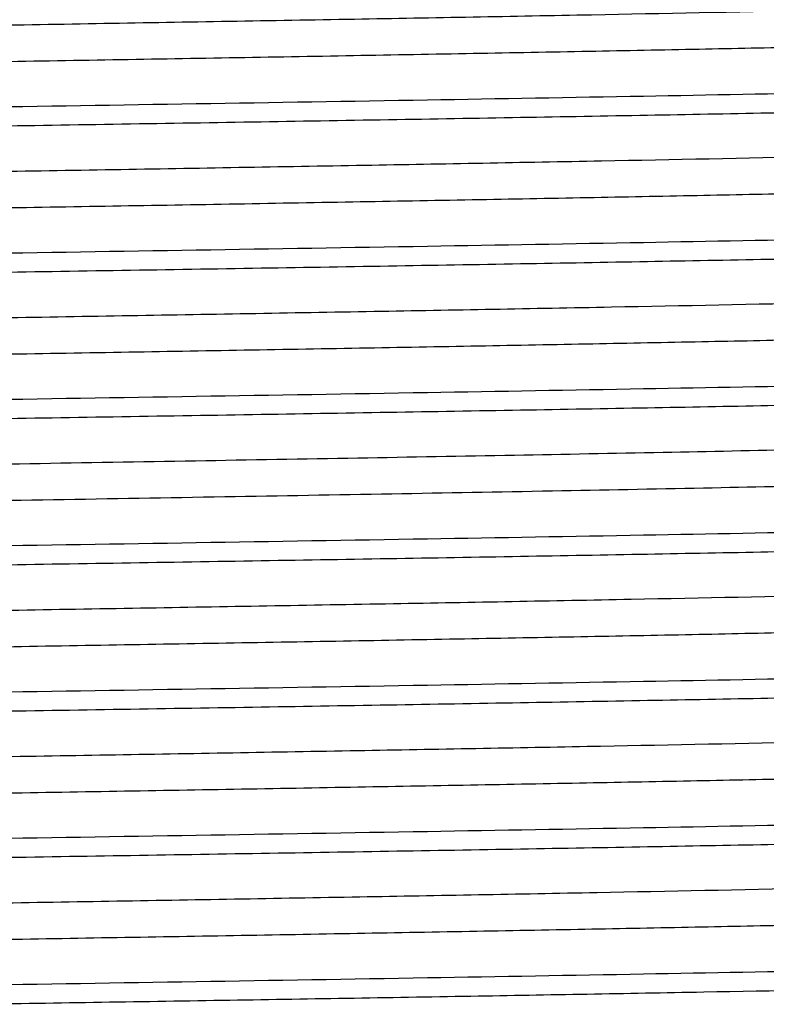
# Model space of a CAD drawing. Units: inches. Extents: x 0 to 11, y 0 to 8.5.
# Drawn here: x 5.4 to 5.6, y 5.3 to 5.4 of the extents above; entities that cross this region are included whole.
import ezdxf

# ---------------------------------------------------------------- set-up
doc = ezdxf.new("R2010")
doc.units = ezdxf.units.IN
doc.header["$LTSCALE"] = 0.605
doc.header["$MEASUREMENT"] = 0
doc.layers.get('0').update_dxf_attribs({"linetype": 'CONTINUOUS'})

msp = doc.modelspace()

# ---------------------------------------------------------------- linework, layer by layer
at = {"color": 7, "linetype": 'CONTINUOUS'}
for points, knots in [([(5.2224511122, 5.3994390471), (5.2224511977, 5.3994721648), (5.2225022272, 5.399522839), (5.222583814, 5.3995665409), (5.2227336332, 5.399627517), (5.2229907065, 5.3996964633), (5.2235879425, 5.3998170544), (5.2246153792, 5.3999548277), (5.2261814688, 5.4001136331), (5.2281884119, 5.4002731129), (5.2306316734, 5.400434369), (5.2335066091, 5.400596115), (5.2368072006, 5.4007583308), (5.2405261758, 5.400920855), (5.2446552183, 5.401083616), (5.2491856998, 5.4012465509), (5.2560001362, 5.4014721777), (5.2654414949, 5.4017506204), (5.2778201861, 5.4020747204), (5.2915177314, 5.4023993297), (5.3064164541, 5.4027244228), (5.3223874861, 5.4030497613), (5.3392935825, 5.403375362), (5.3569885729, 5.4037010854), (5.3817140263, 5.4041405767), (5.4134082, 5.4046826242), (5.4516172039, 5.4053262855), (5.489110659, 5.4059695406), (5.5245984288, 5.4066114031), (5.5568593977, 5.4072511172), (5.5812094862, 5.4078037512), (5.5982543566, 5.4082585769), (5.6089440919, 5.4085814698), (5.6180983033, 5.4089030851), (5.625638527, 5.4092211883), (5.6314993668, 5.4095365326), (5.6348382475, 5.4097777605), (5.6362160711, 5.409916061)], [0, 0, 0, 0, 0.0002399772, 0.0004362913, 0.0006933666, 0.0013992425, 0.0023677704, 0.0051035003, 0.0089077081, 0.013773432, 0.0196910725, 0.0266502697, 0.0346383853, 0.0436364646, 0.0536242237, 0.0645813094, 0.0764862898, 0.1030298197, 0.1330245694, 0.1662150724, 0.2023123983, 0.2410089528, 0.2819679209, 0.3248396083, 0.3692516363, 0.461161142, 0.5545346652, 0.6461599987, 0.7328852045, 0.8117271717, 0.8799744341, 0.9093750203, 0.9352810932, 0.9574691109, 0.9757489204, 0.9899658815, 1, 1, 1, 1]), ([(5.22628913, 5.3946003819), (5.2277976898, 5.3947339259), (5.2313842475, 5.3949731368), (5.2375973648, 5.395287126), (5.2454505099, 5.3956038775), (5.254876859, 5.3959234138), (5.2657966314, 5.3962441416), (5.2830632034, 5.3966946687), (5.3075859583, 5.3972428946), (5.339935037, 5.3978781539), (5.3753636299, 5.3985154076), (5.4126713267, 5.3991539254), (5.4505940392, 5.3997927895), (5.4819999562, 5.4003309791), (5.5064672465, 5.4007672806), (5.5239575328, 5.4010905071), (5.5406573674, 5.4014135991), (5.5564247208, 5.4017364488), (5.5711259796, 5.4020590267), (5.5846362018, 5.4023811621), (5.5968407711, 5.4027027425), (5.606146959, 5.402979085), (5.6128622448, 5.4032029824), (5.6173259658, 5.403364649), (5.6213935735, 5.4035261622), (5.6250567835, 5.4036874413), (5.6283077543, 5.4038484123), (5.6311392939, 5.4040088814), (5.6335454042, 5.4041689054), (5.6355216018, 5.404327165), (5.637063776, 5.4044847892), (5.6380756507, 5.4046214462), (5.6386638143, 5.4047411057), (5.6389169307, 5.4048095364), (5.6390643175, 5.4048700391), (5.6391447088, 5.4049134701), (5.6391946919, 5.4049637931), (5.6391947153, 5.4049965431)], [0, 0, 0, 0, 0.0109969557, 0.026096755, 0.0451731148, 0.0680663301, 0.0945835759, 0.1244988925, 0.1934867789, 0.2726948446, 0.3594407283, 0.45078626, 0.5436372179, 0.6348483274, 0.6788677848, 0.721330002, 0.7618723693, 0.8001531132, 0.8358455893, 0.8686483963, 0.8982828089, 0.9244973898, 0.9362530742, 0.9470716153, 0.9569310431, 0.9658124335, 0.9736969739, 0.9805661323, 0.9864058292, 0.9912068357, 0.9949608961, 0.9976617481, 0.998617792, 0.999314497, 0.9995682804, 0.9997621918, 1, 1, 1, 1]), ([(5.6427264103, 5.3971259566), (5.6408732109, 5.3970176025), (5.6367169427, 5.3968110719), (5.6266694436, 5.3964046729), (5.6110028138, 5.3959219991), (5.5887810556, 5.3953686483), (5.5624381774, 5.3948119574), (5.5326622949, 5.3942520706), (5.4884058636, 5.3934863492), (5.4541616482, 5.3929395142), (5.4308229814, 5.3925661079)], [0, 0, 0, 0, 0.0262744129, 0.0588971926, 0.1423247039, 0.2481162716, 0.3735144414, 0.5152561536, 0.6696293725, 1, 1, 1, 1]), ([(5.4308229814, 5.3897219752), (5.4449006298, 5.3899472104), (5.4658538273, 5.3902823684), (5.4934864052, 5.3907369855), (5.513464719, 5.3910751604), (5.532674758, 5.3914132009), (5.5509389201, 5.3917510327), (5.5680868687, 5.3920886108), (5.5839587729, 5.3924257794), (5.5984075602, 5.3927623846), (5.6112988474, 5.393098223), (5.6210121669, 5.3933878139), (5.627915265, 5.3936232116), (5.6324132243, 5.393792137), (5.6364425529, 5.3939607766), (5.6399941042, 5.3941290433), (5.643059393, 5.394296665), (5.6456312107, 5.3944636358), (5.6474627812, 5.3946093191), (5.6486766504, 5.3947295673), (5.6493983233, 5.3948132879), (5.6499928504, 5.3948965956), (5.6504609571, 5.3949786319), (5.6508011171, 5.3950599007), (5.6509847649, 5.3951232537), (5.6510503764, 5.3951611985)], [0, 0, 0, 0, 0.191690809, 0.2853129228, 0.3762666754, 0.4637332197, 0.5468968348, 0.6249745602, 0.6972466013, 0.7630404361, 0.8217470489, 0.872819953, 0.8953448664, 0.9157867685, 0.9341024089, 0.950251716, 0.9641948832, 0.9758978402, 0.9853401012, 0.989208229, 0.9925052805, 0.9952301152, 0.997382891, 0.9989680749, 1, 1, 1, 1]), ([(5.2224505135, 5.3772915315), (5.2224504601, 5.3773248014), (5.2225020533, 5.377375771), (5.2225842825, 5.377419535), (5.222735584, 5.3774807756), (5.2229950553, 5.3775499548), (5.2235974308, 5.3776709833), (5.2246328799, 5.377809324), (5.2262110797, 5.3779688755), (5.2282338587, 5.3781289548), (5.2306968084, 5.3782908043), (5.2335944838, 5.3784531831), (5.2369206188, 5.378616102), (5.2406683709, 5.3787792782), (5.2448296345, 5.3789426586), (5.2493950642, 5.3791062266), (5.2562610041, 5.3793327986), (5.2657724642, 5.3796123061), (5.2782415214, 5.3799376963), (5.2920364424, 5.3802636141), (5.307037439, 5.3805899756), (5.3231141739, 5.3809166368), (5.3401268555, 5.381243503), (5.357927787, 5.3815705476), (5.3827861993, 5.3820116622), (5.4146283161, 5.3825557185), (5.4529830503, 5.3832018574), (5.4905691506, 5.3838475596), (5.5260829915, 5.3844918102), (5.5582928322, 5.3851337878), (5.5825486303, 5.3856887829), (5.5994743196, 5.3861457111), (5.6100416216, 5.386469955), (5.6190513253, 5.3867920227), (5.6264258486, 5.3871122979), (5.6315179245, 5.387392335), (5.634725977, 5.3876280924), (5.6360372217, 5.3877476792), (5.6366183453, 5.387810403)], [0, 0, 0, 0, 0.0002408441, 0.0004385396, 0.0006976477, 0.0014093247, 0.002385557, 0.0051404501, 0.0089686121, 0.0138677731, 0.0198283967, 0.0268363228, 0.0348769453, 0.0439353177, 0.0539922331, 0.0650238446, 0.0770060242, 0.1037223917, 0.1339076709, 0.167301277, 0.2036128498, 0.2425268836, 0.2837061959, 0.3267918904, 0.3714111606, 0.4636867967, 0.5573334635, 0.649103925, 0.7358160912, 0.8144635528, 0.8823200364, 0.9114513764, 0.9370345508, 0.9588535334, 0.9767144807, 0.9904695136, 0.9957687598, 1, 1, 1, 1]), ([(5.2267748594, 5.3724946574), (5.2283501016, 5.3726261387), (5.232062449, 5.3728639608), (5.238454354, 5.3731774245), (5.2464654504, 5.3734932573), (5.2560290064, 5.3738117831), (5.2670640752, 5.3741313381), (5.2844408975, 5.3745796799), (5.3090478509, 5.3751256066), (5.34143707, 5.3757585576), (5.3768306, 5.3763934204), (5.4140388315, 5.3770294882), (5.4518111675, 5.3776658665), (5.4830669045, 5.3782020763), (5.5074001456, 5.3786366997), (5.5247846611, 5.3789586672), (5.5413777302, 5.3792804277), (5.5570401044, 5.3796020266), (5.5716393851, 5.3799232735), (5.5850531733, 5.3802441522), (5.5971680196, 5.3805644276), (5.6064044697, 5.3808396525), (5.6130686564, 5.381062705), (5.6174982323, 5.381223708), (5.6215345445, 5.3813845358), (5.625168965, 5.3815451849), (5.6283940613, 5.3817055479), (5.631203388, 5.3818653799), (5.6335907541, 5.382024684), (5.6355511715, 5.3821823117), (5.6370806484, 5.3823393629), (5.6380842726, 5.3824755487), (5.6386680396, 5.382594662), (5.6389195378, 5.3826627876), (5.6390659946, 5.3827230468), (5.6391458743, 5.3827662769), (5.6391953929, 5.3828164938), (5.6391952891, 5.3828490418)], [0, 0, 0, 0, 0.0114916378, 0.0270400889, 0.0465242171, 0.0697756091, 0.0966043632, 0.1267811972, 0.1961448612, 0.275537393, 0.362291658, 0.4534927432, 0.5460761331, 0.6369308229, 0.6807514873, 0.723003981, 0.7633357528, 0.8014036977, 0.8368914655, 0.8694963546, 0.8989480881, 0.9249955611, 0.9366737908, 0.9474229749, 0.9572192387, 0.9660404922, 0.9738704506, 0.9806941206, 0.9864967003, 0.9912646563, 0.9949911424, 0.9976736399, 0.9986244643, 0.9993178334, 0.9995704336, 0.9997633792, 1, 1, 1, 1]), ([(5.6427265035, 5.3749784579), (5.6408733104, 5.3748701035), (5.6367170534, 5.3746635722), (5.6266695713, 5.3742571721), (5.6110029534, 5.3737744971), (5.5887811986, 5.373221145), (5.5624383104, 5.3726644529), (5.5326624063, 5.3721045648), (5.4884059294, 5.3713388416), (5.4541616757, 5.3707920053), (5.4308229814, 5.3704185982)], [0, 0, 0, 0, 0.0262743134, 0.0588970091, 0.1423243995, 0.2481159071, 0.3735140716, 0.5152558257, 0.6696291287, 1, 1, 1, 1]), ([(5.4308229814, 5.3675744573), (5.4449006297, 5.3677996924), (5.4658538274, 5.3681348503), (5.4934864056, 5.3685894672), (5.5134647202, 5.368927642), (5.53267476, 5.3692656825), (5.5509389224, 5.3696035141), (5.5680868708, 5.3699410922), (5.5839587746, 5.3702782607), (5.5984075613, 5.3706148658), (5.6112988481, 5.3709507041), (5.6210121673, 5.371240295), (5.6279152652, 5.3714756926), (5.6324132244, 5.371644618), (5.6364425529, 5.3718132575), (5.6399941041, 5.3719815242), (5.6430593928, 5.3721491459), (5.6456312105, 5.3723161167), (5.6474627811, 5.3724618), (5.6486766503, 5.3725820482), (5.6493983232, 5.3726657688), (5.6499928503, 5.3727490765), (5.650460957, 5.3728311128), (5.650801117, 5.3729123815), (5.6509847648, 5.3729757346), (5.6510503763, 5.3730136794)], [0, 0, 0, 0, 0.1916908081, 0.2853129244, 0.3762666812, 0.4637332292, 0.5468968466, 0.6249745705, 0.6972466093, 0.7630404415, 0.8217470524, 0.8728199548, 0.8953448676, 0.9157867691, 0.9341024091, 0.9502517158, 0.9641948827, 0.9758978397, 0.985340101, 0.989208229, 0.9925052806, 0.9952301153, 0.9973828911, 0.998968075, 1, 1, 1, 1]), ([(5.2224512397, 5.3551440179), (5.2224512077, 5.3551774292), (5.222503037, 5.3552285974), (5.22258566, 5.3552725406), (5.2227378186, 5.3553340478), (5.2229990051, 5.3554035175), (5.2236061242, 5.3555250572), (5.2246501902, 5.3556638412), (5.2262412032, 5.355823993), (5.2282797686, 5.3559847607), (5.2307617821, 5.3561473076), (5.2336822738, 5.3563102873), (5.2370346793, 5.356473821), (5.2408113694, 5.356637658), (5.2450043306, 5.3568017276), (5.2496046208, 5.3569659286), (5.2565222922, 5.3571933427), (5.2661043681, 5.3574740247), (5.2786637789, 5.3578006405), (5.2925562661, 5.3581278904), (5.3076596196, 5.3584555183), (5.3238419781, 5.3587834848), (5.3409612852, 5.3591116401), (5.3588678051, 5.3594399748), (5.3838586826, 5.3598827395), (5.4158476291, 5.3604287766), (5.4543465499, 5.3610774109), (5.4920231194, 5.3617254868), (5.5275601619, 5.3623723402), (5.5552641032, 5.3629267729), (5.5754333785, 5.3633796853), (5.5887464505, 5.3637066697), (5.6006765448, 5.3640329433), (5.6111185708, 5.3643581435), (5.6199819379, 5.3646813066), (5.6271881992, 5.3650022646), (5.6321276933, 5.3652831516), (5.6352036201, 5.3655206044), (5.636446017, 5.3656410239), (5.6369919421, 5.3657046943)], [0, 0, 0, 0, 0.0002416488, 0.000440058, 0.0007002265, 0.0014154707, 0.0023978469, 0.005173337, 0.0090301119, 0.0139623312, 0.0199622066, 0.0270195686, 0.0351174975, 0.0442373106, 0.0543602136, 0.0654663941, 0.0775302271, 0.1044195247, 0.1347986566, 0.1683972763, 0.2049252858, 0.2440599153, 0.2854608344, 0.3287640846, 0.3735912939, 0.4662367111, 0.5601591059, 0.6520757991, 0.7387742887, 0.81722471, 0.8524855379, 0.8846860685, 0.9135409908, 0.9388025059, 0.9602449034, 0.9776875498, 0.9909736204, 0.9960248122, 1, 1, 1, 1]), ([(5.2272904679, 5.3503889329), (5.2289308254, 5.3505184655), (5.2327672963, 5.3507551037), (5.2393348839, 5.3510676333), (5.2475020301, 5.3513827967), (5.2571997936, 5.3517000877), (5.2683481311, 5.3520186043), (5.2858319216, 5.3524646606), (5.310519708, 5.3530083563), (5.3429451543, 5.3536389658), (5.3783005524, 5.3542714394), (5.4154071444, 5.3549050485), (5.4530277699, 5.3555389471), (5.4841323681, 5.3560731394), (5.508331364, 5.3565061366), (5.5256096805, 5.3568267786), (5.5420964133, 5.357147291), (5.5576534682, 5.3574675402), (5.5721514052, 5.3577875634), (5.5854685294, 5.3581070752), (5.5974942971, 5.3584261402), (5.6066613354, 5.358700219), (5.6132747001, 5.3589223728), (5.6176696639, 5.3590827512), (5.6216744685, 5.3592429525), (5.6252807056, 5.3594029136), (5.6284805122, 5.3595626057), (5.6312672362, 5.3597218257), (5.633635392, 5.3598805411), (5.6355804403, 5.3600375048), (5.6370979448, 5.3601938147), (5.6380933933, 5.3603295034), (5.6386719783, 5.3604481629), (5.6389211864, 5.3605160663), (5.6390663438, 5.3605760451), (5.639145723, 5.3606192199), (5.6391949348, 5.3606690685), (5.6391950453, 5.3607015218)], [0, 0, 0, 0, 0.0119773422, 0.0279757736, 0.0478595043, 0.0714694919, 0.098603472, 0.129041238, 0.1987754043, 0.278349154, 0.3651108161, 0.4561686903, 0.5484876563, 0.6389904776, 0.6826126387, 0.7246604962, 0.7647811026, 0.8026423334, 0.8379243625, 0.8703373428, 0.8996055834, 0.925490707, 0.9370938804, 0.9477714084, 0.9575029166, 0.966268124, 0.9740469347, 0.9808231834, 0.9865855095, 0.9913231857, 0.9950262601, 0.9976892732, 0.9986326954, 0.9993208465, 0.9995717933, 0.9997637708, 1, 1, 1, 1]), ([(5.6427264219, 5.3528309353), (5.6408732234, 5.3527225811), (5.6367169567, 5.3525160502), (5.6266694601, 5.3521096507), (5.6110028325, 5.3516269763), (5.5887810757, 5.3510736248), (5.5624381972, 5.3505169334), (5.532662312, 5.349957046), (5.4884058739, 5.3491913239), (5.4541616524, 5.3486444884), (5.4308229814, 5.3482710818)], [0, 0, 0, 0, 0.0262743998, 0.0588971678, 0.1423246606, 0.2481162161, 0.3735143789, 0.5152560946, 0.669629331, 1, 1, 1, 1]), ([(5.4308229814, 5.345426967), (5.4449006305, 5.3456522016), (5.4658538293, 5.3459873588), (5.493486409, 5.3464419749), (5.5134647245, 5.346780149), (5.532674765, 5.3471181889), (5.5509389279, 5.3474560199), (5.5680868765, 5.3477935973), (5.5839587799, 5.3481307652), (5.598407566, 5.3484673697), (5.6112988521, 5.3488032074), (5.6210121706, 5.3490927977), (5.6279152682, 5.3493281949), (5.6324132272, 5.34949712), (5.6364425554, 5.3496657593), (5.6399941064, 5.3498340256), (5.6430593948, 5.3500016471), (5.6456312122, 5.3501686176), (5.6474627826, 5.3503143006), (5.6486766517, 5.3504345486), (5.6493983244, 5.350518269), (5.6499928513, 5.3506015767), (5.6504609577, 5.3506836128), (5.6508011174, 5.3507648814), (5.6509847651, 5.3508282344), (5.6510503765, 5.3508661791)], [0, 0, 0, 0, 0.1916908187, 0.2853129402, 0.3762667011, 0.4637332525, 0.5468968725, 0.624974597, 0.6972466341, 0.7630404629, 0.8217470699, 0.8728199701, 0.8953448813, 0.9157867814, 0.9341024207, 0.9502517266, 0.9641948916, 0.9758978472, 0.9853401074, 0.9892082348, 0.9925052856, 0.9952301191, 0.9973828934, 0.9989680761, 1, 1, 1, 1]), ([(5.3424764346, 5.3369900741), (5.3584406771, 5.3372882565), (5.391156541, 5.3378646395), (5.4322391623, 5.3385564699), (5.4655523231, 5.3391222081), (5.4900181585, 5.3395462189), (5.5136150457, 5.3399700009), (5.5359966666, 5.3403933656), (5.5568347742, 5.3408161937), (5.5758233809, 5.3412380665), (5.5926837872, 5.3416586918), (5.6052881683, 5.3420223509), (5.6141246695, 5.3423193843), (5.6197582419, 5.3425311321), (5.6246979527, 5.3427422944), (5.6289257795, 5.3429527237), (5.6324264102, 5.3431611679), (5.6351867235, 5.3433684672), (5.6370195517, 5.3435493293), (5.6381066529, 5.3437050166), (5.6385235668, 5.3437838809), (5.6386990037, 5.3438268981)], [0, 0, 0, 0, 0.1616446273, 0.3312552776, 0.4159651615, 0.4989441025, 0.5789760699, 0.654890337, 0.7255683288, 0.7899771625, 0.8471716402, 0.8963100962, 0.9176320117, 0.9366796405, 0.953382543, 0.9676851908, 0.9795335329, 0.9888827678, 0.9957089323, 0.9981713255, 1, 1, 1, 1]), ([(5.3424764346, 5.3314738241), (5.3590292667, 5.3317830003), (5.3842286626, 5.3322260276), (5.4181419316, 5.3328030868), (5.4441458316, 5.3332420868), (5.4699407894, 5.3336810886), (5.4951202141, 5.3341199003), (5.5192874994, 5.3345584148), (5.5420624323, 5.3349964501), (5.5600064793, 5.3353695842), (5.5733985665, 5.3356711739), (5.5826263575, 5.335891588), (5.5912562846, 5.3361118388), (5.5992542786, 5.3363319357), (5.6065888705, 5.3365518593), (5.6132312395, 5.3367714417), (5.6191551597, 5.3369906174), (5.6243373406, 5.3372091943), (5.6287574838, 5.3374269316), (5.6319560584, 5.3376163433), (5.6341205299, 5.3377719746), (5.6354448392, 5.3378813074), (5.6365681775, 5.3379903804), (5.6374886667, 5.3380980528), (5.6382081589, 5.3382060073), (5.6386755659, 5.3382983059), (5.6389525664, 5.3383812964), (5.6390913193, 5.3384371179), (5.6391949499, 5.3385038046), (5.6391948294, 5.3385540233)], [0, 0, 0, 0, 0.1672843378, 0.2546620634, 0.3427202538, 0.4300735833, 0.5153403952, 0.5971799198, 0.6743078061, 0.7455081827, 0.7785314382, 0.8096600594, 0.8387753254, 0.8657593586, 0.8905049038, 0.9129196299, 0.9329125297, 0.9504028733, 0.9653282846, 0.9776288047, 0.9827780133, 0.9872546734, 0.9910559315, 0.9941794219, 0.9966238167, 0.9983904438, 0.9990227116, 0.9994925727, 1, 1, 1, 1]), ([(5.6427259507, 5.3306834101), (5.6408727206, 5.3305750573), (5.6367163977, 5.3303685283), (5.626668815, 5.3299621324), (5.6110021289, 5.3294794616), (5.5887803574, 5.3289261141), (5.5624375324, 5.3283694268), (5.532661759, 5.3278095437), (5.488405549, 5.3270438277), (5.454161517, 5.3264969962), (5.4308229814, 5.3261235925)], [0, 0, 0, 0, 0.026274903, 0.0588980944, 0.1423261922, 0.2481180398, 0.3735162126, 0.5152576983, 0.6696305115, 1, 1, 1, 1]), ([(5.4308229814, 5.3232794848), (5.4449006304, 5.3235047198), (5.4658538291, 5.3238398776), (5.4934864086, 5.3242944944), (5.513464724, 5.3246326691), (5.5326747644, 5.3249707095), (5.5509389271, 5.3253085409), (5.5680868757, 5.3256461188), (5.5839587791, 5.3259832871), (5.5984075651, 5.3263198921), (5.6112988509, 5.3266557301), (5.6210121692, 5.3269453208), (5.6279152666, 5.3271807182), (5.6324132256, 5.3273496435), (5.636442554, 5.3275182829), (5.6399941051, 5.3276865494), (5.6430593937, 5.327854171), (5.6456312113, 5.3280211417), (5.6474627818, 5.3281668249), (5.648676651, 5.3282870729), (5.6493983238, 5.3283707934), (5.6499928508, 5.3284541011), (5.6504609573, 5.3285361373), (5.6508011172, 5.328617406), (5.6509847649, 5.328680759), (5.6510503763, 5.3287187038)], [0, 0, 0, 0, 0.1916908176, 0.2853129388, 0.3762666988, 0.4637332493, 0.546896869, 0.6249745936, 0.697246631, 0.763040459, 0.8217470649, 0.8728199634, 0.8953448741, 0.9157867743, 0.9341024141, 0.9502517207, 0.9641948866, 0.9758978431, 0.9853401042, 0.9892082321, 0.9925052834, 0.9952301175, 0.9973828923, 0.9989680756, 1, 1, 1, 1]), ([(5.2224508859, 5.3108490433), (5.2224507693, 5.3108827832), (5.2225035824, 5.3109344228), (5.2225873993, 5.3109785957), (5.2227422163, 5.3110406193), (5.2230078133, 5.311110569), (5.2236247989, 5.3112330509), (5.2246852284, 5.3113729773), (5.2263010999, 5.3115344255), (5.2283717979, 5.3116964686), (5.230892989, 5.3118602336), (5.233859174, 5.3120245269), (5.2372634183, 5.3121893728), (5.2410984121, 5.3123545177), (5.2453558859, 5.312519848), (5.2500262823, 5.3126853518), (5.2570476819, 5.3129145792), (5.2667709624, 5.3131974205), (5.2795121053, 5.313526632), (5.2935998765, 5.3138564543), (5.3089084716, 5.3141866639), (5.3253021342, 5.3145172209), (5.3426345482, 5.3148479512), (5.3607518932, 5.3151788815), (5.3860063637, 5.3156249172), (5.4182861921, 5.3161749279), (5.4570683252, 5.3168285047), (5.4949183931, 5.3174814497), (5.530492196, 5.318133041), (5.5581312883, 5.3186921354), (5.5781649304, 5.3191491731), (5.5913106784, 5.3194786583), (5.603028057, 5.319807136), (5.6132134895, 5.3201346954), (5.6217759142, 5.3204594404), (5.6286396933, 5.3207822593), (5.6332680642, 5.3210641051), (5.6360752313, 5.3213050937), (5.6371765537, 5.3214273891), (5.6376499551, 5.3214932995)], [0, 0, 0, 0, 0.0002436368, 0.0004445492, 0.0007083761, 0.0014343337, 0.0024311903, 0.0052453758, 0.0091551813, 0.0141566717, 0.020242688, 0.0273987707, 0.0356080252, 0.0448533655, 0.0551167753, 0.0663742959, 0.0785993606, 0.1058451825, 0.1366154844, 0.1706336148, 0.2076006146, 0.2471843441, 0.2890360987, 0.3327805441, 0.3780312993, 0.4714267754, 0.5659066392, 0.6581164137, 0.7447823217, 0.8228276982, 0.8577385443, 0.889482568, 0.9177827221, 0.94238262, 0.9630693678, 0.9796553952, 0.9920008348, 0.9965486007, 1, 1, 1, 1]), ([(5.2256343929, 5.3059497201), (5.227045112, 5.3060868044), (5.2304464548, 5.3063274946), (5.2363960152, 5.3066425116), (5.2440153845, 5.3069603461), (5.2532382301, 5.3072813808), (5.2639864848, 5.3076038054), (5.2810878207, 5.3080574857), (5.3054824957, 5.3086090674), (5.3377667156, 5.3092476569), (5.373240657, 5.3098883755), (5.4106883877, 5.3105304484), (5.4488263187, 5.3111729101), (5.4804488526, 5.3117140069), (5.5051099417, 5.3121526833), (5.5227539478, 5.3124778026), (5.5396084396, 5.3128027585), (5.555528645, 5.3131274898), (5.5703779661, 5.3134519485), (5.5840286555, 5.3137759337), (5.5963638418, 5.314099431), (5.6057711788, 5.3143772936), (5.6125607379, 5.3146025452), (5.6170745771, 5.3147651534), (5.6211885577, 5.3149275787), (5.6248935013, 5.3150897767), (5.6281813703, 5.3152517364), (5.6310454107, 5.3154131642), (5.63347972, 5.315574078), (5.6354789992, 5.3157331939), (5.6370387959, 5.3158917847), (5.6380620475, 5.3160293387), (5.6386571982, 5.3161496489), (5.6389135838, 5.3162184505), (5.6390630677, 5.3162793029), (5.6391444785, 5.3163229042), (5.6391954217, 5.3163735007), (5.6391954625, 5.3164065462)], [0, 0, 0, 0, 0.0102755512, 0.0247150342, 0.043193931, 0.0655607588, 0.0916189047, 0.1211509644, 0.1895848602, 0.2685191276, 0.3552495573, 0.4468043495, 0.5400461622, 0.6317797142, 0.6760937404, 0.7188614652, 0.7597162631, 0.7983074852, 0.8343031426, 0.8673959572, 0.8972995234, 0.9237609537, 0.9356264439, 0.9465492403, 0.9565063877, 0.9654749899, 0.9734348191, 0.9803714227, 0.986271284, 0.9911212453, 0.9949106214, 0.9976370265, 0.9986031825, 0.999307723, 0.999564399, 0.9997604277, 1, 1, 1, 1]), ([(5.6427259681, 5.3085359329), (5.6408727391, 5.3084275799), (5.6367164182, 5.3082210506), (5.626668839, 5.3078146542), (5.6110021555, 5.3073319827), (5.5887803849, 5.3067786344), (5.5624375579, 5.3062219462), (5.5326617802, 5.3056620621), (5.4884055614, 5.3048963447), (5.4541615223, 5.3043495122), (5.4308229814, 5.3039761077)], [0, 0, 0, 0, 0.0262748847, 0.0588980603, 0.1423261325, 0.2481179671, 0.3735161402, 0.5152576355, 0.6696304646, 1, 1, 1, 1]), ([(5.4308229814, 5.3011319692), (5.44490063, 5.3013572043), (5.4658538281, 5.3016923624), (5.4934864068, 5.3021469795), (5.5134647217, 5.3024851545), (5.5326747617, 5.3028231951), (5.5509389241, 5.3031610269), (5.5680868726, 5.3034986051), (5.5839587762, 5.3038357736), (5.5984075625, 5.3041723789), (5.6112988487, 5.3045082173), (5.6210121673, 5.3047978082), (5.6279152648, 5.3050332059), (5.6324132238, 5.3052021313), (5.6364425523, 5.3053707709), (5.6399941035, 5.3055390376), (5.6430593922, 5.3057066594), (5.64563121, 5.3058736302), (5.6474627808, 5.3060193135), (5.6486766501, 5.3061395617), (5.649398323, 5.3062232823), (5.6499928502, 5.3063065901), (5.6504609569, 5.3063886264), (5.6508011169, 5.3064698952), (5.6509847647, 5.3065332482), (5.6510503762, 5.306571193)], [0, 0, 0, 0, 0.1916908119, 0.2853129303, 0.3762666882, 0.463733237, 0.5468968551, 0.6249745791, 0.6972466172, 0.7630404474, 0.8217470555, 0.8728199547, 0.8953448658, 0.9157867665, 0.9341024066, 0.9502517136, 0.9641948804, 0.9758978378, 0.9853400999, 0.9892082283, 0.9925052803, 0.995230115, 0.9973828907, 0.9989680748, 1, 1, 1, 1]), ([(5.2224511562, 5.2887015266), (5.2224512291, 5.2887345588), (5.2225020134, 5.28878515), (5.2225833201, 5.2888287895), (5.2227325664, 5.2888896549), (5.2229887061, 5.2889584811), (5.2235838097, 5.2890788575), (5.2246076059, 5.2892163688), (5.2261681047, 5.2893748967), (5.2281678552, 5.2895340925), (5.2306024139, 5.2896950618), (5.2334671918, 5.2898565109), (5.2367561766, 5.2900184347), (5.2404621099, 5.290180669), (5.2445767729, 5.2903431389), (5.2490916354, 5.2905057791), (5.2558828859, 5.2907310011), (5.2652926469, 5.2910089551), (5.2776306399, 5.2913324678), (5.291284413, 5.2916565), (5.3061370161, 5.2919810071), (5.322060495, 5.2923057649), (5.3389184668, 5.2926307811), (5.3565657249, 5.2929559219), (5.3812310672, 5.2933946701), (5.4128582654, 5.2939358186), (5.4510009892, 5.294578362), (5.4884518752, 5.2952205135), (5.5239268638, 5.2958613035), (5.5562096456, 5.2964999815), (5.580601192, 5.2970515902), (5.5976988086, 5.297505409), (5.608443021, 5.2978278021), (5.6176615468, 5.2981489334), (5.6252755954, 5.2984667481), (5.6312194382, 5.2987817751), (5.6346166251, 5.2990225861), (5.636025235, 5.2991596872)], [0, 0, 0, 0, 0.0002394683, 0.0004352146, 0.00069151, 0.0013952075, 0.002360764, 0.0050882659, 0.0088807121, 0.0137312006, 0.0196304489, 0.0265684062, 0.0345321776, 0.0435027909, 0.05346031, 0.0643847299, 0.0762546043, 0.1027207071, 0.1326306314, 0.1657299105, 0.2017319532, 0.2403306932, 0.2811916445, 0.3239670403, 0.3682867454, 0.4600320954, 0.553282949, 0.6448428527, 0.7315733696, 0.8105018527, 0.8789235855, 0.9084452895, 0.9344950808, 0.9568488384, 0.9753157569, 0.9897399832, 1, 1, 1, 1]), ([(5.2260800451, 5.2838440917), (5.2275585329, 5.2839786563), (5.2310881079, 5.2842183828), (5.2372202468, 5.2845326874), (5.2450015583, 5.2848497776), (5.2543655492, 5.2851697981), (5.2652327252, 5.2854910336), (5.2824488505, 5.285942555), (5.3069326906, 5.2864918071), (5.339262559, 5.2871281038), (5.3747058948, 5.2877664299), (5.4120574686, 5.2884060489), (5.450047159, 5.289046028), (5.4815202869, 5.2895851146), (5.5060476485, 5.2900221581), (5.5235854948, 5.2903459645), (5.5403332178, 5.2906696398), (5.5561478258, 5.2909930674), (5.5708948759, 5.29131623), (5.5844485156, 5.29163894), (5.5966934293, 5.2919611056), (5.606030933, 5.292237937), (5.6127691818, 5.2924622347), (5.6172483584, 5.2926241967), (5.6213301832, 5.2927859998), (5.6250063084, 5.2929475684), (5.6282687714, 5.2931088272), (5.6311103552, 5.2932695935), (5.6335250582, 5.2934299046), (5.6355083758, 5.2935884481), (5.6370560944, 5.2937463458), (5.6380715751, 5.2938832591), (5.6386618313, 5.2940031384), (5.6389158554, 5.294071689), (5.6390638008, 5.2941323015), (5.639144468, 5.2941757962), (5.6391946923, 5.2942262), (5.6391947316, 5.2942590355)], [0, 0, 0, 0, 0.0107746573, 0.0256707664, 0.044563448, 0.0672941498, 0.0936706353, 0.1234674811, 0.1922851032, 0.2714092568, 0.3581507735, 0.4495610532, 0.5425325861, 0.6339046958, 0.678014596, 0.7205711445, 0.7612094297, 0.7995859116, 0.8353715546, 0.8682635881, 0.8979808981, 0.9242711546, 0.9360612216, 0.9469115919, 0.9568005147, 0.9657087561, 0.9736171658, 0.9805070096, 0.9863645986, 0.9911804986, 0.9949461436, 0.9976550202, 0.9986139028, 0.9993126966, 0.9995672314, 0.9997616924, 1, 1, 1, 1]), ([(5.6427260797, 5.2863884277), (5.6408728583, 5.2862800743), (5.6367165508, 5.2860735445), (5.626668992, 5.285667147), (5.6110023223, 5.2851844744), (5.5887805551, 5.284631125), (5.5624377152, 5.2840744356), (5.5326619109, 5.2835145504), (5.4884056382, 5.2827488313), (5.4541615543, 5.2822019977), (5.4308229814, 5.2818285925)], [0, 0, 0, 0, 0.0262747651, 0.0588978399, 0.1423257681, 0.2481175356, 0.3735157075, 0.5152572572, 0.6696301863, 1, 1, 1, 1]), ([(5.4308229814, 5.2789844557), (5.4449006295, 5.2792096906), (5.4658538268, 5.2795448484), (5.4934864048, 5.2799994651), (5.5134647195, 5.2803376398), (5.5326747595, 5.2806756801), (5.5509389223, 5.2810135116), (5.568086871, 5.2813510896), (5.5839587751, 5.2816882579), (5.598407562, 5.282024863), (5.6112988489, 5.2823607012), (5.621012168, 5.2826502919), (5.6279152659, 5.2828856895), (5.6324132251, 5.2830546148), (5.6364425535, 5.2832232543), (5.6399941047, 5.2833915209), (5.6430593932, 5.2835591426), (5.6456312109, 5.2837261133), (5.6474627814, 5.2838717965), (5.6486766507, 5.2839920446), (5.6493983235, 5.2840757652), (5.6499928505, 5.2841590729), (5.6504609571, 5.2842411092), (5.650801117, 5.2843223779), (5.6509847648, 5.284385731), (5.6510503763, 5.2844236757)], [0, 0, 0, 0, 0.1916908054, 0.2853129202, 0.3762666778, 0.4637332275, 0.5468968461, 0.6249745717, 0.6972466117, 0.7630404451, 0.8217470561, 0.8728199588, 0.8953448712, 0.9157867723, 0.9341024122, 0.9502517187, 0.9641948848, 0.9758978414, 0.9853401026, 0.9892082305, 0.992505282, 0.9952301163, 0.9973828915, 0.9989680751, 1, 1, 1, 1]), ([(5.2224504889, 5.2665540194), (5.2224504612, 5.2665872227), (5.2225018711, 5.2666380766), (5.2225838528, 5.2666817913), (5.2227346074, 5.2667429133), (5.2229931417, 5.266811978), (5.2235933177, 5.2669327874), (5.2246250423, 5.2670708889), (5.2261976289, 5.2672301502), (5.228213246, 5.2673899342), (5.2306674725, 5.267551499), (5.2335548951, 5.2677135883), (5.2368693638, 5.2678762161), (5.2406040698, 5.2680390942), (5.2447509289, 5.2682021836), (5.2493006393, 5.2683654595), (5.2561433099, 5.2685916303), (5.2656230546, 5.2688706366), (5.2780513484, 5.2691954515), (5.2918023617, 5.2695207812), (5.3067571995, 5.2698465639), (5.322786314, 5.2701726381), (5.3397508876, 5.270498923), (5.3575041191, 5.2708253819), (5.3823026085, 5.2712657549), (5.4140781404, 5.2718089112), (5.4523672962, 5.2724539317), (5.4899118519, 5.27309853), (5.52541428, 5.2737417086), (5.5576476273, 5.2743826538), (5.5819464834, 5.2749366218), (5.5989263069, 5.2753925427), (5.6095491943, 5.2757162757), (5.6186243101, 5.2760379135), (5.6260737999, 5.2763577935), (5.6312341225, 5.2766374705), (5.6345012815, 5.276872492), (5.6358435258, 5.2769916761), (5.6364405388, 5.2770540129)], [0, 0, 0, 0, 0.0002404657, 0.0004376615, 0.0006960346, 0.0014055416, 0.0023786964, 0.0051248585, 0.0089411022, 0.0138252216, 0.0197672652, 0.0267533514, 0.0347692068, 0.0438000997, 0.0538264942, 0.0648247951, 0.0767712346, 0.1034095899, 0.1335086544, 0.1668102325, 0.20302516, 0.2418404418, 0.2829204989, 0.3259089391, 0.3704348707, 0.4625447772, 0.5560677493, 0.647772484, 0.7344905543, 0.8132260356, 0.8812593107, 0.9105132406, 0.9362416568, 0.9582280978, 0.9762778651, 0.9902419542, 0.9956527984, 1, 1, 1, 1]), ([(5.2265538234, 5.2617384557), (5.2280994991, 5.2618708628), (5.2317558175, 5.2621092358), (5.2380681874, 5.2624230259), (5.2460088538, 5.2627392168), (5.2555114273, 5.2630582306), (5.2664951964, 5.2633782925), (5.2838231523, 5.263827621), (5.3083929146, 5.2643745691), (5.3407646805, 5.2650085556), (5.3761742551, 5.2656444871), (5.413427199, 5.2662816515), (5.4512669077, 5.2669191393), (5.482589934, 5.2674562424), (5.5069831407, 5.2678916038), (5.5244150569, 5.2682141492), (5.5410557941, 5.2685364875), (5.5567652001, 5.2688586655), (5.5714099806, 5.2691804876), (5.584866946, 5.2695019468), (5.5970218191, 5.2698227927), (5.606289377, 5.2700985146), (5.6129763627, 5.2703219624), (5.6174213016, 5.2704832534), (5.6214716903, 5.270644374), (5.625118876, 5.2708053143), (5.6283554043, 5.2709659645), (5.631174739, 5.2711260811), (5.6335706073, 5.2712856728), (5.6355380235, 5.2714435923), (5.6370730095, 5.2716009249), (5.638080285, 5.2717373474), (5.6386661824, 5.271856677), (5.6389185702, 5.2719249183), (5.6390655351, 5.2719852925), (5.6391456423, 5.2720285892), (5.6391953386, 5.2720789018), (5.6391952279, 5.2721115199)], [0, 0, 0, 0, 0.0112719667, 0.0266192787, 0.0459222209, 0.0690133253, 0.0957034676, 0.1257636052, 0.1949599454, 0.2742703801, 0.3610209302, 0.4522863036, 0.5449887816, 0.636002181, 0.6799119494, 0.7222573363, 0.7626836504, 0.8008457285, 0.8364253981, 0.8691178462, 0.8986514629, 0.9247730156, 0.9364852368, 0.9472659741, 0.9570910156, 0.9659384485, 0.9737920003, 0.9806363548, 0.9864563872, 0.9912386411, 0.9949765617, 0.9976673435, 0.9986210371, 0.9993163798, 0.9995696226, 0.9997629964, 1, 1, 1, 1]), ([(5.6427261005, 5.2642409136), (5.6408728804, 5.2641325602), (5.6367165754, 5.2639260304), (5.6266690199, 5.2635196331), (5.6110023519, 5.2630369607), (5.5887805843, 5.2624836115), (5.5624377415, 5.2619269224), (5.5326619321, 5.2613670374), (5.4884056504, 5.2606013188), (5.4541615592, 5.2600544856), (5.4308229814, 5.2596810806)], [0, 0, 0, 0, 0.0262747428, 0.0588977997, 0.1423257071, 0.2481174671, 0.3735156415, 0.5152572017, 0.6696301491, 1, 1, 1, 1]), ([(5.4308229814, 5.2568369776), (5.4437889522, 5.257044426), (5.4693136204, 5.2574527669), (5.5065949393, 5.2580679821), (5.5414956325, 5.2586816597), (5.5729191894, 5.2592931419), (5.5964710499, 5.2598220795), (5.6128440583, 5.2602576197), (5.6230371043, 5.2605661239), (5.6317179741, 5.2608727823), (5.6388180417, 5.2611775227), (5.6437199898, 5.2614443173), (5.6468088436, 5.2616686943), (5.648072083, 5.2617823558), (5.6486321724, 5.2618419696)], [0, 0, 0, 0, 0.178550481, 0.3514925067, 0.5133939757, 0.6591699986, 0.7842431303, 0.8377587397, 0.8846882513, 0.9246545139, 0.9573585567, 0.9825382629, 0.9922446047, 1, 1, 1, 1])]:
    msp.add_open_spline(points, degree=3, knots=knots, dxfattribs=at)

doc.saveas('drawing.dxf')
